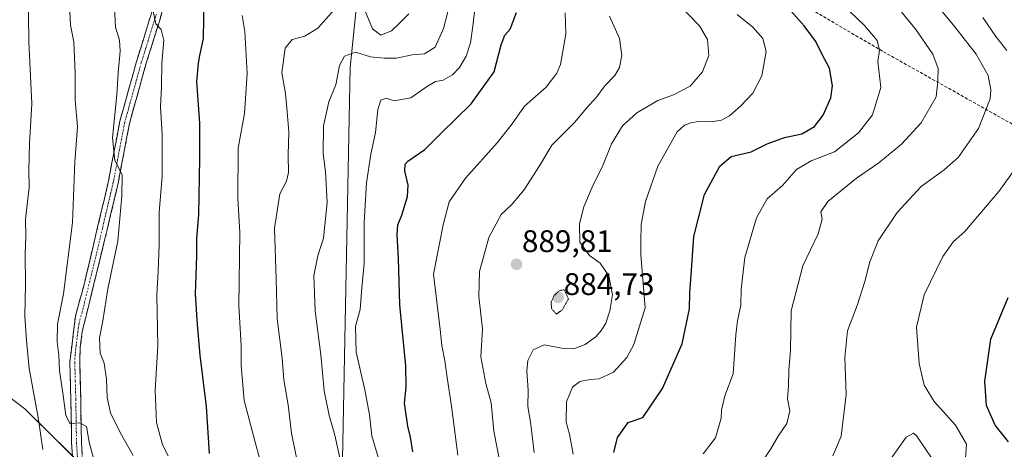
# Model space of a CAD drawing. Units: metres. Extents: x 590059 to 593489, y 4754470 to 4756829.
# Drawn here: x 592258 to 592574, y 4756336 to 4756474 of the extents above; entities that cross this region are included whole.
import ezdxf
from ezdxf.enums import TextEntityAlignment as Align

# ---------------------------------------------------------------- set-up
doc = ezdxf.new("R2010")
doc.units = ezdxf.units.M
doc.header["$MEASUREMENT"] = 0
for name, pattern in [('TRAZO_Y_PUNTO', [1, 0.5, -0.25, 0, -0.25]), ('TRAZOS2', [0.375, 0.25, -0.125]), ('TRAZOSX2', [1.5, 1, -0.5])]:
    doc.linetypes.add(name, pattern=pattern)
for name, color, linetype, lineweight in [('Arbolado forestal CxS', 92, 'Continuous', 0), ('Camino', 19, 'TRAZOSX2', 0), ('Camino Cxs', 19, 'Continuous', 0), ('Camino eje', 19, 'TRAZO_Y_PUNTO', 0), ('Carátula', 7, 'Continuous', 5), ('Curva de nivel maestra', 36, 'Continuous', 30), ('Curva de nivel normal', 36, 'Continuous', 0), ('Curva de nivel normal depresión', 36, 'TRAZOS2', 0), ('Punto de cota en terreno', 7, 'Continuous', 0), ('Rótulo de punto de cota en terreno', 19, 'Continuous', 0), ('Senda', 19, 'TRAZOSX2', 0)]:
    doc.layers.add(name, color=color, linetype=linetype, lineweight=lineweight)
doc.styles.add('Arial', font='txt', dxfattribs={"height": 0.2})

# ---------------------------------------------------------------- blocks, each defined once
blk = doc.blocks.new('*U151')
at = {"layer": 'Arbolado forestal CxS', "color": 92, "linetype": 'Continuous', "lineweight": 0}
blk.add_polyline3d([(592482.4791, 4756099.0209, 895.0857), (592445.6804, 4756141.7529, 882.1304), (592438.2277, 4756143.4647, 878.94), (592416.3892, 4756148.481, 868.6281), (592408.8373, 4756148.2189, 865.4071), (592405.827, 4756184.2435, 869.1318), (592403.0886, 4756217.002, 871.7141), (592408.627, 4756238.0245, 877.7842), (592400.1904, 4756258.2863, 875.8325), (592384.8353, 4756270.2243, 870.9189), (592365.5977, 4756290.3893, 864.5142), (592361.5114, 4756322.1301, 864.7206), (592364.1443, 4756458.7983, 867.2394), (592375.28, 4756567.5793, 869.6276)], dxfattribs=at)
blk = doc.blocks.new('*U157')
at = {"layer": 'Arbolado forestal CxS', "color": 92, "linetype": 'Continuous', "lineweight": 0}
blk.add_polyline3d([(592220.2441, 4756379.0483, 816.3423), (592259.5997, 4756349.1795, 828.9545), (592281.3913, 4756327.7667, 834.8129), (592296.9097, 4756296.7631, 836.4623), (592310.6431, 4756251.7625, 835.2329), (592312.0375, 4756243.9097, 832.5558), (592307.0333, 4756244.0211, 830.4789), (592293.9823, 4756246.0817, 827.3893), (592287.8005, 4756238.5263, 822.9813), (592291.9213, 4756210.3645, 819.8149), (592299.4765, 4756184.9503, 818.5135), (592307.0319, 4756161.5963, 820.4425), (592315.9613, 4756141.6771, 823.3208), (592324.8901, 4756121.0709, 826.899), (592333.1325, 4756105.2729, 829.7058), (592340.6883, 4756110.7675, 832.7893), (592345.4967, 4756124.5049, 834.712), (592353.7395, 4756134.1209, 838.6685), (592361.2951, 4756130.3433, 842.0084), (592368.8505, 4756126.5655, 845.4743), (592376.0039, 4756118.4785, 848.3095), (592361.8657, 4756109.6421, 841.749)], dxfattribs=at)
blk = doc.blocks.new('*U175')
at = {"layer": 'Curva de nivel normal', "color": 36, "linetype": 'Continuous', "lineweight": 0}
blk.add_polyline3d([(592519.2, 4756334.12, 915), (592521.85, 4756340.45, 915), (592523.52, 4756353.78, 915), (592523.08, 4756365.73, 915), (592523.87, 4756374.24, 915), (592526.98, 4756382.4, 915), (592529.52, 4756390.12, 915), (592531.06, 4756396.45, 915), (592533.82, 4756403.12, 915), (592539.85, 4756412.25, 915), (592547.62, 4756420.62, 915), (592554.96, 4756425.94, 915), (592559.44, 4756429.89, 915), (592562.52, 4756434.23, 915), (592565.96, 4756439.28, 915), (592569.71, 4756448.77, 915), (592570.02, 4756451.6, 915), (592569.11, 4756456.26, 915), (592565.29, 4756463.11, 915), (592558.43, 4756471.92, 915), (592549.98, 4756482.13, 915)], dxfattribs=at)
blk = doc.blocks.new('*U180')
at = {"layer": 'Curva de nivel normal', "color": 36, "linetype": 'Continuous', "lineweight": 0}
blk.add_polyline3d([(592435.84, 4756334.66, 895), (592434.6, 4756341.09, 895), (592433.51, 4756344.99, 895), (592433.63, 4756351.5, 895), (592435.56, 4756356.18, 895), (592437.96, 4756357.95, 895), (592441.3, 4756358.62, 895), (592444.17, 4756358.82, 895), (592448.78, 4756361.03, 895), (592453.07, 4756365.69, 895), (592455.25, 4756369.85, 895), (592458.88, 4756381.7, 895), (592457.55, 4756398.71, 895), (592457.49, 4756403.01, 895), (592457.63, 4756408.45, 895), (592459.02, 4756415.78, 895), (592462.98, 4756427.18, 895), (592469.23, 4756438.21, 895), (592471.53, 4756440.32, 895), (592473.63, 4756441, 895), (592476.09, 4756441.44, 895), (592480.12, 4756441.36, 895), (592483.42, 4756441.86, 895), (592485.96, 4756443.26, 895), (592489.63, 4756446.54, 895), (592493.46, 4756450.62, 895), (592496.37, 4756456.19, 895), (592497.75, 4756463.9, 895), (592496.67, 4756468.08, 895), (592493.53, 4756471.78, 895), (592488.46, 4756475.87, 895)], dxfattribs=at)
blk = doc.blocks.new('*U183')
at = {"layer": 'Curva de nivel normal', "color": 36, "linetype": 'Continuous', "lineweight": 0}
for points in [[(592536.56, 4756331.39, 920), (592542.76, 4756340.15, 920), (592545.11, 4756341.4, 920), (592546.24, 4756340.4, 920), (592551.07, 4756333.18, 920)], [(592561.8, 4756333.39, 920), (592562.1, 4756337.9, 920), (592558.66, 4756343.93, 920), (592551.79, 4756351.57, 920), (592548.56, 4756356.78, 920), (592546.92, 4756363.78, 920), (592546.09, 4756375.45, 920), (592548.6, 4756385.78, 920), (592554.6, 4756398.18, 920), (592557.96, 4756402.93, 920), (592561.46, 4756406.1, 920), (592572.59, 4756418.97, 920), (592581.63, 4756431.66, 920)], [(592575.15, 4756464.31, 920), (592571.62, 4756468.79, 920), (592567.4, 4756474.82, 920)]]:
    blk.add_polyline3d(points, dxfattribs=at)
blk = doc.blocks.new('*U185')
at = {"layer": 'Curva de nivel normal', "color": 36, "linetype": 'Continuous', "lineweight": 0}
blk.add_polyline3d([(592495.77, 4756331.13, 910), (592499.26, 4756336.37, 910), (592501.66, 4756340.45, 910), (592504.38, 4756344.48, 910), (592505.39, 4756348.58, 910), (592504.66, 4756352.48, 910), (592505.01, 4756356.66, 910), (592505.11, 4756361.6, 910), (592505.64, 4756367.99, 910), (592505.86, 4756380.7, 910), (592509.52, 4756395.13, 910), (592514.54, 4756405.37, 910), (592515.73, 4756410.12, 910), (592515.38, 4756412.45, 910), (592517.58, 4756415.78, 910), (592526.78, 4756423.31, 910), (592534, 4756428.22, 910), (592541.3, 4756434.24, 910), (592547.64, 4756441.1, 910), (592552.38, 4756449.45, 910), (592552.92, 4756454.45, 910), (592553.04, 4756458.45, 910), (592551.29, 4756463.12, 910), (592545.88, 4756470.98, 910), (592537.78, 4756481.1, 910)], dxfattribs=at)
blk = doc.blocks.new('*U186')
at = {"layer": 'Curva de nivel normal', "color": 36, "linetype": 'Continuous', "lineweight": 0}
blk.add_polyline3d([(592305.65, 4756334.14, 845), (592303.88, 4756337.7, 845), (592301.9, 4756344.8, 845), (592301.49, 4756355.1, 845), (592302.38, 4756369.46, 845), (592302, 4756385.8, 845), (592302.42, 4756393.35, 845), (592302.81, 4756402.02, 845), (592302.8, 4756412.42, 845), (592303.76, 4756423.78, 845), (592303.71, 4756437.3, 845), (592303.23, 4756446.14, 845), (592303.52, 4756452.73, 845), (592303.61, 4756460.24, 845), (592304.26, 4756467.55, 845), (592303.45, 4756471.06, 845), (592301.67, 4756472.88, 845), (592300.8, 4756477.44, 845)], dxfattribs=at)
blk = doc.blocks.new('*U189')
at = {"layer": 'Curva de nivel normal', "color": 36, "linetype": 'Continuous', "lineweight": 0}
blk.add_polyline3d([(592294.43, 4756334.27, 840), (592290.25, 4756341.62, 840), (592287.14, 4756347.9, 840), (592286.1, 4756352.85, 840), (592285.88, 4756358.72, 840), (592285.07, 4756363.84, 840), (592283.83, 4756367.06, 840), (592283.66, 4756371.97, 840), (592284.66, 4756377.47, 840), (592286.24, 4756387.78, 840), (592289.53, 4756403.07, 840), (592290.75, 4756417.57, 840), (592290.9, 4756424.36, 840), (592288.53, 4756429.01, 840), (592287.75, 4756436.23, 840), (592289.19, 4756449.99, 840), (592289.58, 4756457.06, 840), (592290.27, 4756464.09, 840), (592290.06, 4756467.55, 840), (592288.75, 4756471.75, 840), (592288.38, 4756478.24, 840)], dxfattribs=at)
blk = doc.blocks.new('*U195')
at = {"layer": 'Curva de nivel normal', "color": 36, "linetype": 'Continuous', "lineweight": 0}
blk.add_polyline3d([(592477.57, 4756334.82, 905), (592481.48, 4756339.89, 905), (592483.36, 4756346.25, 905), (592483.39, 4756348.82, 905), (592484.46, 4756353.39, 905), (592487.18, 4756360.45, 905), (592488.04, 4756373.03, 905), (592488.63, 4756377.45, 905), (592489.64, 4756382.47, 905), (592489.74, 4756387.61, 905), (592490.93, 4756397.86, 905), (592494.67, 4756410.59, 905), (592498.12, 4756416.6, 905), (592502.99, 4756420.88, 905), (592507.55, 4756426.11, 905), (592512.3, 4756428.85, 905), (592519.75, 4756431.76, 905), (592527.48, 4756437.88, 905), (592531.9, 4756443.6, 905), (592534.58, 4756452.38, 905), (592533.7, 4756460.7, 905), (592534.19, 4756464.43, 905), (592533.43, 4756467.46, 905), (592529.4, 4756472.3, 905), (592524.62, 4756476.79, 905)], dxfattribs=at)
blk = doc.blocks.new('*U200')
at = {"layer": 'Curva de nivel maestra', "color": 36, "linetype": 'Continuous', "lineweight": 30}
blk.add_polyline3d([(592318.98, 4756334.93, 850), (592317.98, 4756350, 850), (592315.94, 4756366.43, 850), (592315.12, 4756376.28, 850), (592314.48, 4756386.04, 850), (592314.92, 4756398.36, 850), (592314.89, 4756403.78, 850), (592315.52, 4756411.65, 850), (592315.85, 4756429.58, 850), (592315.9, 4756440.92, 850), (592314.89, 4756454.24, 850), (592315.44, 4756460.16, 850), (592315.85, 4756462.72, 850), (592316.99, 4756468.16, 850), (592317.23, 4756480.71, 850)], dxfattribs=at)
blk = doc.blocks.new('*U202')
at = {"layer": 'Curva de nivel maestra', "color": 36, "linetype": 'Continuous', "lineweight": 30}
blk.add_polyline3d([(592448.8, 4756335.21, 900), (592450, 4756340.02, 900), (592453.44, 4756344.84, 900), (592458.19, 4756346.45, 900), (592464.45, 4756355.77, 900), (592470.8, 4756370.09, 900), (592473.18, 4756381.34, 900), (592473.24, 4756386.42, 900), (592473.71, 4756392.12, 900), (592474.51, 4756404.51, 900), (592477.98, 4756418.04, 900), (592482.86, 4756427.18, 900), (592486.55, 4756430.28, 900), (592492.98, 4756431.76, 900), (592498.08, 4756434.31, 900), (592503.66, 4756436.36, 900), (592509.3, 4756437.49, 900), (592513.37, 4756439.82, 900), (592516.15, 4756443.52, 900), (592518.62, 4756449.11, 900), (592519.14, 4756452.96, 900), (592518.1, 4756458.58, 900), (592515.92, 4756462.74, 900), (592513.74, 4756467.18, 900), (592509.99, 4756472.21, 900), (592505.75, 4756477.01, 900)], dxfattribs=at)
blk = doc.blocks.new('*U204')
at = {"layer": 'Curva de nivel maestra', "color": 36, "linetype": 'Continuous', "lineweight": 30}
blk.add_polyline3d([(592575.61, 4756338.68, 925), (592571.41, 4756344.03, 925), (592568.53, 4756350.34, 925), (592568.06, 4756358.06, 925), (592569.93, 4756371.56, 925), (592575.57, 4756384.92, 925)], dxfattribs=at)
blk = doc.blocks.new('5PATER')
at = {"layer": 'Carátula', "linetype": 'Continuous', "lineweight": 5}
h = blk.add_hatch(color=250, dxfattribs=at)
edge = h.paths.add_edge_path()
edge.add_ellipse((0, 0.01), major_axis=(-1.33, -1.34), ratio=0.999422, start_angle=0, end_angle=360)

msp = doc.modelspace()

# ---------------------------------------------------------------- linework, layer by layer
at = {"layer": 'Arbolado forestal CxS', "color": 92, "linetype": 'Continuous', "lineweight": 0}
for points in [[(592102.97, 4756810.97, 782.41), (592123.02, 4756785.85, 789.1), (592188.44, 4756715.26, 814.23), (592214.03, 4756695.78, 824.06), (592235.12, 4756682.63, 831.82), (592293.68, 4756671.08, 847.79), (592335.15, 4756652.38, 853.93), (592339.93, 4756643.59, 854.52), (592345.48, 4756633.41, 856.15), (592367.2, 4756620.26, 860.48), (592374.26, 4756612.69, 862.49), (592375.28, 4756567.58, 869.63), (592364.14, 4756458.8, 867.24), (592361.51, 4756322.13, 864.72), (592365.6, 4756290.39, 864.51), (592384.84, 4756270.22, 870.92), (592400.19, 4756258.29, 875.83), (592408.63, 4756238.02, 877.78), (592403.09, 4756217, 871.71), (592405.83, 4756184.24, 869.13)], [(592102.97, 4756810.97, 782.41), (592123.02, 4756785.85, 789.1), (592188.44, 4756715.26, 814.23), (592214.03, 4756695.78, 824.06), (592235.12, 4756682.63, 831.82), (592293.68, 4756671.08, 847.79), (592335.15, 4756652.38, 853.93), (592339.93, 4756643.59, 854.52), (592345.48, 4756633.41, 856.15), (592367.2, 4756620.26, 860.48), (592374.26, 4756612.69, 862.49), (592375.28, 4756567.58, 869.63), (592364.14, 4756458.8, 867.24), (592361.51, 4756322.13, 864.72), (592365.6, 4756290.39, 864.51), (592384.84, 4756270.22, 870.92), (592400.19, 4756258.29, 875.83), (592408.63, 4756238.02, 877.78), (592403.09, 4756217, 871.71), (592405.83, 4756184.24, 869.13)], [(592375.28, 4756567.58, 869.63), (592364.14, 4756458.8, 867.24), (592361.51, 4756322.13, 864.72)], [(592312.04, 4756243.91, 832.56), (592310.64, 4756251.76, 835.23), (592296.91, 4756296.76, 836.46), (592281.39, 4756327.77, 834.81), (592259.6, 4756349.18, 828.95), (592220.24, 4756379.05, 816.34), (592186.74, 4756388.85, 805), (592136.89, 4756410.91, 789.19), (592087.04, 4756406.82, 773.34), (592067.93, 4756394.49, 764.83)], [(592312.04, 4756243.91, 832.56), (592310.64, 4756251.76, 835.23), (592296.91, 4756296.76, 836.46), (592281.39, 4756327.77, 834.81), (592259.6, 4756349.18, 828.95), (592220.24, 4756379.05, 816.34), (592186.74, 4756388.85, 805), (592136.89, 4756410.91, 789.19), (592087.04, 4756406.82, 773.34), (592067.93, 4756394.49, 764.83)], [(592281.39, 4756327.77, 834.81), (592259.6, 4756349.18, 828.95), (592220.24, 4756379.05, 816.34)]]:
    msp.add_polyline3d(points, dxfattribs=at)
at = {"layer": 'Camino', "color": 19, "linetype": 'TRAZOSX2', "lineweight": 0}
for points in [[(592310.14, 4756509.56), (592309.92, 4756501.98), (592309.11, 4756497.07), (592305.23, 4756481.81), (592302.95, 4756474.04), (592298.55, 4756459.89), (592293.26, 4756440.86), (592289.59, 4756421.65), (592286.09, 4756406.78), (592278.08, 4756374.01), (592277.44, 4756369.05), (592277.26, 4756364.08), (592277.58, 4756352.3), (592277.81, 4756338.43), (592278.34, 4756330.04), (592281.4, 4756305.76), (592283.17, 4756285.36), (592285.72, 4756265.62), (592287.26, 4756249.41), (592290.19, 4756234.87), (592295.32, 4756215.66), (592297.37, 4756201.21), (592298.25, 4756190.19), (592296.71, 4756185.22)], [(592275.19, 4756329.74), (592274.65, 4756338.31), (592274.41, 4756352.23), (592274.09, 4756364.23), (592275.89, 4756379.03), (592278.56, 4756388.66), (592283.01, 4756407.51), (592286.49, 4756422.31), (592290.17, 4756441.59), (592295.52, 4756460.78), (592300.81, 4756477.91)]]:
    msp.add_lwpolyline(points, dxfattribs=at)
at = {"layer": 'Camino Cxs', "color": 19, "linetype": 'Continuous', "lineweight": 0}
for points in [[(592274.92, 4756334.03, 833.19), (592274.65, 4756338.31, 833.84), (592274.57, 4756342.95, 834.34), (592274.49, 4756347.59, 834.85), (592274.41, 4756352.23, 835.25), (592274.3, 4756356.23, 835.59), (592274.2, 4756360.23, 836), (592274.09, 4756364.23, 836.37), (592274.69, 4756369.16, 836.62), (592275.29, 4756374.1, 837.19), (592275.89, 4756379.03, 837.47), (592277.23, 4756383.85, 837.6), (592278.56, 4756388.66, 837.53), (592279.67, 4756393.37, 837.46), (592280.79, 4756398.09, 837.87), (592281.9, 4756402.8, 838.37), (592283.01, 4756407.51, 838.16), (592283.88, 4756411.21, 838.49), (592284.75, 4756414.91, 838.82), (592285.62, 4756418.61, 839.17), (592286.49, 4756422.31, 839.65), (592287.41, 4756427.13, 839.49), (592288.33, 4756431.95, 839.51), (592289.25, 4756436.77, 839.82), (592290.17, 4756441.59, 840.35), (592291.51, 4756446.39, 841.05), (592292.85, 4756451.19, 841.19), (592294.18, 4756455.98, 841.74), (592295.52, 4756460.78, 842.82), (592296.84, 4756465.06, 843.68), (592298.17, 4756469.35, 843.65), (592299.49, 4756473.63, 844.1), (592300.81, 4756477.91, 844.81)], [(592304.09, 4756477.93, 845.49), (592302.95, 4756474.04, 845.17), (592301.48, 4756469.32, 844.55), (592300.02, 4756464.61, 843.86), (592298.55, 4756459.89, 843.26), (592297.23, 4756455.13, 842.68), (592295.91, 4756450.38, 841.83), (592294.58, 4756445.62, 841.32), (592293.26, 4756440.86, 841.01), (592292.34, 4756436.06, 840.66), (592291.43, 4756431.26, 840.15), (592290.51, 4756426.45, 839.86), (592289.59, 4756421.65, 839.8), (592288.72, 4756417.93, 839.76), (592287.84, 4756414.22, 839.63), (592286.97, 4756410.5, 839.21), (592286.09, 4756406.78, 838.78), (592284.95, 4756402.1, 838.53), (592283.8, 4756397.42, 838.37), (592282.66, 4756392.74, 838.33), (592281.51, 4756388.05, 837.94), (592280.37, 4756383.37, 837.78), (592279.22, 4756378.69, 837.96), (592278.08, 4756374.01, 837.86), (592277.76, 4756371.53, 837.78), (592277.44, 4756369.05, 837.67), (592277.26, 4756364.08, 837.3), (592277.37, 4756360.15, 836.93), (592277.47, 4756356.23, 836.55), (592277.58, 4756352.3, 836.13), (592277.66, 4756347.68, 835.57), (592277.73, 4756343.05, 835.03), (592277.81, 4756338.43, 834.64), (592278.08, 4756334.24, 833.99)]]:
    msp.add_polyline3d(points, dxfattribs=at)
at = {"layer": 'Camino eje', "color": 19, "linetype": 'TRAZO_Y_PUNTO', "lineweight": 0}
msp.add_lwpolyline([(592301.88, 4756475.98), (592299.24, 4756467.41), (592297.04, 4756460.34), (592294.39, 4756450.82), (592291.72, 4756441.23), (592288.04, 4756421.98), (592284.55, 4756407.15), (592282.33, 4756397.72), (592278.32, 4756381.34), (592276.99, 4756376.52), (592276.67, 4756374.04), (592275.77, 4756366.64), (592275.68, 4756364.16), (592275.84, 4756358.16), (592276, 4756352.27), (592276.11, 4756345.33), (592276.23, 4756338.37), (592276.77, 4756329.89)], dxfattribs=at)
at = {"layer": 'Curva de nivel maestra', "color": 36, "linetype": 'Continuous', "lineweight": 30}
msp.add_polyline3d([(592384.23, 4756335.39, 875), (592383.55, 4756340.17, 875), (592382.7, 4756343.7, 875), (592381.55, 4756351.04, 875), (592382.17, 4756356.16, 875), (592381.98, 4756363.03, 875), (592380.06, 4756382.63, 875), (592379.64, 4756397.48, 875), (592379.2, 4756405.06, 875), (592379.51, 4756408.34, 875), (592380.77, 4756411.45, 875), (592382.59, 4756417.45, 875), (592382.75, 4756421.07, 875), (592381.66, 4756425.59, 875), (592381.83, 4756427.75, 875), (592382.72, 4756428.74, 875), (592388.1, 4756432.45, 875), (592393.22, 4756437.59, 875), (592402.98, 4756447.18, 875), (592410.46, 4756457.45, 875), (592412.62, 4756466.07, 875), (592413.8, 4756469.16, 875), (592415.6, 4756471.11, 875), (592417.53, 4756476.51, 875)], dxfattribs=at)
at = {"layer": 'Curva de nivel normal', "color": 36, "linetype": 'Continuous', "lineweight": 0}
for points in [[(592265.44, 4756336.12, 830), (592263.9, 4756346.45, 830), (592260.98, 4756362.22, 830), (592260.12, 4756371.21, 830), (592259.64, 4756378.96, 830), (592259.84, 4756389.04, 830), (592259.69, 4756399.06, 830), (592259.98, 4756404.42, 830), (592259.8, 4756410.09, 830), (592260.97, 4756420.33, 830), (592260.89, 4756425.75, 830), (592261.12, 4756434.45, 830), (592261.84, 4756447.12, 830), (592260.92, 4756467.12, 830), (592260.7, 4756484.06, 830)], [(592423.21, 4756335.25, 890), (592422.17, 4756344.23, 890), (592421.27, 4756350.11, 890), (592421.32, 4756355.09, 890), (592420.87, 4756361.44, 890), (592421.19, 4756364.78, 890), (592422.91, 4756368.12, 890), (592426.48, 4756369.77, 890), (592432.63, 4756368.65, 890), (592435.96, 4756368.53, 890), (592439.59, 4756369.91, 890), (592443.04, 4756372.32, 890), (592444.94, 4756374.45, 890), (592446.32, 4756376.78, 890), (592447.6, 4756380.64, 890), (592448.39, 4756385.88, 890), (592447.28, 4756391.96, 890), (592444.46, 4756396.04, 890), (592441.08, 4756398.5, 890), (592437.93, 4756402.79, 890), (592437.78, 4756408.64, 890), (592439.18, 4756414.06, 890), (592441.85, 4756420.42, 890), (592445.32, 4756427.38, 890), (592448.07, 4756434.27, 890), (592451.64, 4756440.04, 890), (592456.29, 4756444.24, 890), (592462.96, 4756448.24, 890), (592467.99, 4756450, 890), (592473.41, 4756452.82, 890), (592477.36, 4756457.45, 890), (592479.32, 4756462.62, 890), (592478.93, 4756467.84, 890), (592476.4, 4756472.16, 890), (592469.02, 4756479.81, 890)], [(592285.63, 4756318.71, 835), (592280.26, 4756338.52, 835), (592279.39, 4756343.58, 835), (592277.31, 4756344.7, 835), (592274.14, 4756344.46, 835), (592272.76, 4756347.11, 835), (592271.97, 4756353.48, 835), (592270.74, 4756361.54, 835), (592270.5, 4756366.45, 835), (592270, 4756370.78, 835), (592270.16, 4756376.45, 835), (592272.01, 4756386.12, 835), (592274.92, 4756409.07, 835), (592275.7, 4756428.52, 835), (592276.56, 4756439.75, 835), (592275.81, 4756448.37, 835), (592275.85, 4756457.1, 835), (592275.38, 4756467.04, 835), (592274.33, 4756472.46, 835), (592274.09, 4756476.82, 835)], [(592336.4, 4756328.21, 855), (592333.59, 4756338.49, 855), (592330.08, 4756351.88, 855), (592329.15, 4756363.12, 855), (592329.15, 4756369.51, 855), (592328.42, 4756382.26, 855), (592328.67, 4756405.82, 855), (592328.04, 4756416.75, 855), (592328.17, 4756432.88, 855), (592330.18, 4756444, 855), (592331.03, 4756456.85, 855), (592330.28, 4756470.42, 855), (592329.47, 4756475.52, 855)], [(592347.31, 4756331.46, 860), (592345.33, 4756341.36, 860), (592344.18, 4756350.49, 860), (592342.86, 4756358.55, 860), (592342.34, 4756365.5, 860), (592340.65, 4756378.14, 860), (592340.38, 4756390.96, 860), (592339.82, 4756407.18, 860), (592341.6, 4756418.25, 860), (592343.66, 4756422.32, 860), (592344.32, 4756425.12, 860), (592344.26, 4756430.78, 860), (592344.4, 4756438.14, 860), (592343.9, 4756444.54, 860), (592343.37, 4756450.47, 860), (592342.19, 4756457.12, 860), (592343.23, 4756465.02, 860), (592345.54, 4756467.77, 860), (592349.63, 4756468.84, 860), (592353.77, 4756471.4, 860), (592358.9, 4756477.26, 860)], [(592362.09, 4756327.6, 865), (592359.22, 4756340.74, 865), (592357.44, 4756347.12, 865), (592355.84, 4756355.02, 865), (592354.73, 4756366.55, 865), (592352.85, 4756380.67, 865), (592352.5, 4756392.02, 865), (592353.74, 4756398.34, 865), (592355.6, 4756404.07, 865), (592356.76, 4756415.46, 865), (592356.24, 4756425.31, 865), (592355.43, 4756431.2, 865), (592355.59, 4756440.06, 865), (592357.33, 4756447.82, 865), (592359.55, 4756453.26, 865), (592360.75, 4756459.49, 865), (592362.28, 4756462.48, 865), (592365.87, 4756463.75, 865), (592370.7, 4756462.21, 865), (592375.04, 4756461.86, 865), (592379.04, 4756461.86, 865), (592384.1, 4756462.92, 865), (592388.07, 4756463.25, 865), (592391.44, 4756465.34, 865), (592394.16, 4756471.31, 865), (592395.72, 4756477.5, 865)], [(592373.12, 4756333.76, 870), (592371.08, 4756340.53, 870), (592370.31, 4756347.29, 870), (592368.84, 4756355.37, 870), (592366.06, 4756367.38, 870), (592365.88, 4756375.74, 870), (592367.31, 4756381.1, 870), (592367.86, 4756388.12, 870), (592368.6, 4756395.92, 870), (592368.68, 4756409, 870), (592369.44, 4756421.76, 870), (592370.79, 4756430.99, 870), (592372.32, 4756437.94, 870), (592372.99, 4756445.28, 870), (592373.95, 4756448.28, 870), (592375.66, 4756448.96, 870), (592378.3, 4756448.11, 870), (592383.63, 4756449.08, 870), (592388.95, 4756452.82, 870), (592391.6, 4756454.3, 870), (592394, 4756454.78, 870), (592397.02, 4756456.45, 870), (592399.29, 4756458.78, 870), (592401.43, 4756462.45, 870), (592402.81, 4756466.78, 870), (592403.58, 4756472.12, 870), (592404.1, 4756476.66, 870)], [(592369.04, 4756476.72, 860), (592371.28, 4756471.28, 860), (592374, 4756469.18, 860), (592377.4, 4756470.55, 860), (592379.99, 4756473.09, 860), (592383.03, 4756476.08, 860)], [(592398.75, 4756334.36, 880), (592396.74, 4756350.09, 880), (592395.31, 4756359.27, 880), (592394.61, 4756364.64, 880), (592393.64, 4756369.59, 880), (592393.08, 4756374.68, 880), (592390.87, 4756392.45, 880), (592394.07, 4756408.29, 880), (592395.99, 4756415.65, 880), (592401.21, 4756423.24, 880), (592411.37, 4756434.67, 880), (592416.14, 4756440.78, 880), (592420.1, 4756446.45, 880), (592427.16, 4756452.53, 880), (592430.56, 4756457.03, 880), (592431.68, 4756459.78, 880), (592433.39, 4756469.54, 880), (592433.19, 4756476.34, 880)], [(592412.3, 4756331.68, 885), (592410.31, 4756342.03, 885), (592409.42, 4756351.2, 885), (592407.72, 4756357.41, 885), (592406.13, 4756365.92, 885), (592406.69, 4756374.94, 885), (592405.46, 4756385.34, 885), (592405.7, 4756393.28, 885), (592408.68, 4756404.28, 885), (592412.7, 4756411.59, 885), (592416.03, 4756414.78, 885), (592419.9, 4756419.38, 885), (592424.94, 4756427.29, 885), (592428.96, 4756433.92, 885), (592436.3, 4756441.31, 885), (592439.96, 4756445.6, 885), (592443.3, 4756449.34, 885), (592445.96, 4756452.95, 885), (592449.14, 4756456.27, 885), (592450.68, 4756458.8, 885), (592451.39, 4756462.69, 885), (592450.69, 4756468.18, 885), (592447.44, 4756475.35, 885)]]:
    msp.add_polyline3d(points, dxfattribs=at)
at = {"layer": 'Curva de nivel normal depresión', "color": 36, "linetype": 'TRAZOS2', "lineweight": 0}
msp.add_polyline3d([(592430.41, 4756379.66, 885), (592432.23, 4756380.95, 885), (592434.28, 4756384.45, 885), (592432.94, 4756387.43, 885), (592431.5, 4756387.25, 885), (592429.78, 4756385.7, 885), (592428.7, 4756383.42, 885), (592428.88, 4756381.36, 885), (592430.41, 4756379.66, 885)], dxfattribs=at)
at = {"layer": 'Senda', "color": 19, "linetype": 'TRAZOSX2', "lineweight": 0}
msp.add_lwpolyline([(592310.14, 4756509.56), (592319.83, 4756496.67), (592327.13, 4756492.66), (592334.8, 4756491.93), (592342.1, 4756491.93), (592345.38, 4756493.02), (592363.27, 4756502.15), (592384.44, 4756520.76), (592395.39, 4756530.25), (592402.32, 4756534.63), (592410.72, 4756534.63), (592420.21, 4756532.07), (592435.54, 4756526.6), (592441.75, 4756521.49), (592481.23, 4756495.62), (592535.47, 4756463.87), (592589.71, 4756433.44), (592606.91, 4756403.01), (592609.56, 4756380.52), (592624.11, 4756364.65), (592646.6, 4756344.81), (592688.93, 4756303.79), (592727.3, 4756266.75), (592741.85, 4756240.29)], dxfattribs=at)

# ---------------------------------------------------------------- block references
at = {"layer": 'Arbolado forestal CxS', "color": 92, "linetype": 'Continuous', "lineweight": 0}
for name in ['*U151', '*U157']:
    msp.add_blockref(name, (0, 0), dxfattribs=at)
at = {"layer": 'Curva de nivel maestra', "color": 36, "linetype": 'Continuous', "lineweight": 30}
for name in ['*U202', '*U204', '*U200']:
    msp.add_blockref(name, (0, 0), dxfattribs=at)
at = {"layer": 'Curva de nivel normal', "color": 36, "linetype": 'Continuous', "lineweight": 0}
for name in ['*U180', '*U195', '*U185', '*U175', '*U183', '*U189', '*U186']:
    msp.add_blockref(name, (0, 0), dxfattribs=at)
at = {"layer": 'Punto de cota en terreno', "linetype": 'Continuous', "lineweight": 0}
for p in [(592417.58, 4756395.61, 889.81), (592431, 4756385, 884.73)]:
    msp.add_blockref('5PATER', p, dxfattribs=at)

# ---------------------------------------------------------------- texts
at = {"layer": 'Rótulo de punto de cota en terreno', "color": 19, "linetype": 'Continuous', "lineweight": 0, "style": 'Arial'}
for s, p in [('889,81', (592419.34, 4756397.37)), ('884,73', (592432.76, 4756383.58))]:
    msp.add_text(s, height=7, dxfattribs=at).set_placement(p, align=Align.BOTTOM_LEFT)

doc.saveas('drawing.dxf')
